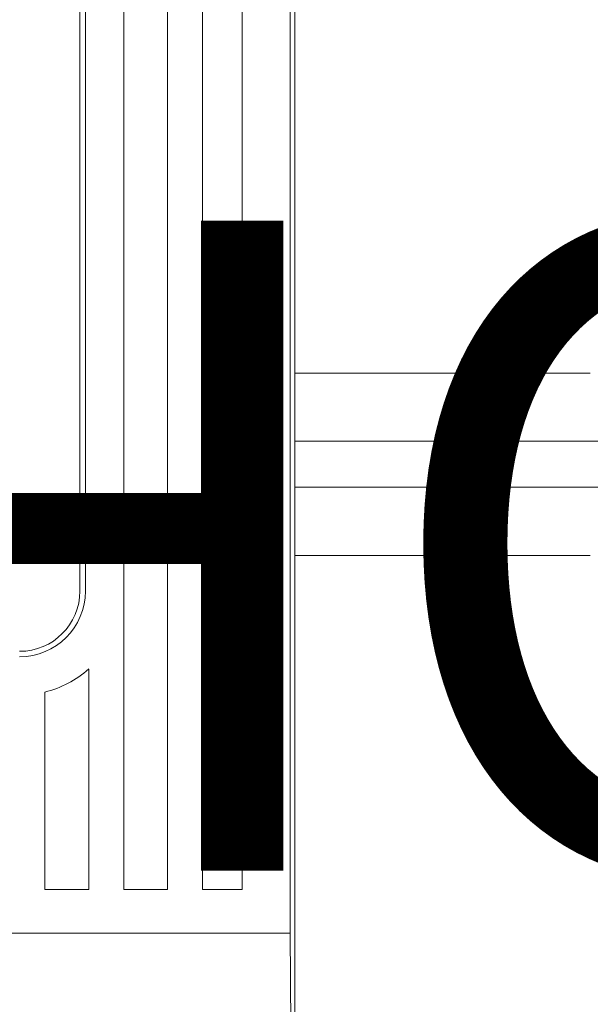
# Model space of a CAD drawing. Extents: x 325 to 487, y 5276 to 5479.
# Drawn here: x 356 to 365, y 5338 to 5353 of the extents above; entities that cross this region are included whole.
import ezdxf

# ---------------------------------------------------------------- set-up
doc = ezdxf.new("R2010")
doc.units = 0
doc.header["$MEASUREMENT"] = 0
doc.layers.get('0').update_dxf_attribs({"linetype": 'CONTINUOUS'})
doc.layers.add('COTES', color=7, linetype='CONTINUOUS')
doc.styles.add('ROMANS', font='arial.ttf')

# ---------------------------------------------------------------- blocks, each defined once
blk = doc.blocks.new('2')
at = {"color": 7, "linetype": 'Continuous', "lineweight": 15}
for p, q in [((360.285, 5337.87), (360.285, 5373.387)), ((360.285, 5370.329), (360.285, 5337.608)), ((360.214, 5368.661), (360.214, 5338.833)), ((358.327, 5339.508), (358.327, 5365.495)), ((358.867, 5365.495), (358.867, 5339.508)), ((359.475, 5339.508), (359.475, 5365.495)), ((357.652, 5339.508), (357.652, 5353.958)), ((356.977, 5344.098), (356.977, 5353.867)), ((357.062, 5353.885), (357.062, 5344.098)), ((360.285, 5347.452), (364.837, 5347.452)), ((365.993, 5346.404), (360.285, 5346.404)), ((360.285, 5345.694), (365.993, 5345.694)), ((364.837, 5344.646), (360.285, 5344.646)), ((357.112, 5339.508), (357.112, 5342.898)), ((356.437, 5342.542), (356.437, 5339.508)), ((356.437, 5339.508), (357.112, 5339.508)), ((357.652, 5339.508), (358.327, 5339.508)), ((358.867, 5339.508), (359.475, 5339.508)), ((360.214, 5338.833), (344.83, 5338.833)), ((360.214, 5338.833), (360.299, 5327.246))]:
    blk.add_line(p, q, dxfattribs=at)
for radius, start, end in [(1.012, 270, 0), (0.928, 270, 0), (1.603, 284.0108, 311.5412)]:
    blk.add_arc((356.049, 5344.098), radius, start, end, dxfattribs=at)
at = {"layer": 'COTES', "color": 2, "insert": (361.466, 5343.499), "char_height": 10, "width": 51.68022, "attachment_point": 5, "style": 'ROMANS'}
blk.add_mtext('CAHORS', dxfattribs=at)

msp = doc.modelspace()

# ---------------------------------------------------------------- block references
at = {"layer": 'COTES'}
msp.add_blockref('2', (0, 0), dxfattribs=at)

doc.saveas('drawing.dxf')
